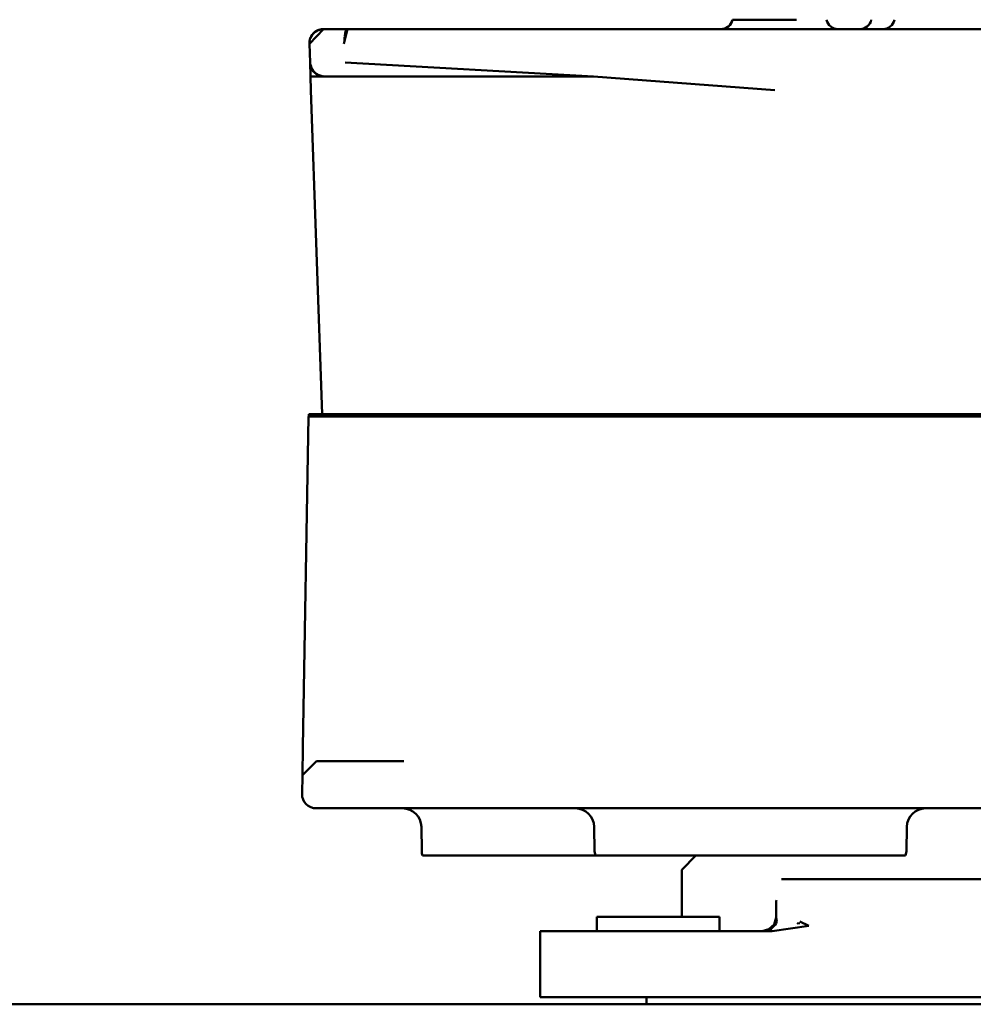
# Model space of a CAD drawing. Units: millimetres. Extents: x 0 to 29700, y 0 to 21000.
# Drawn here: x 10235 to 10437, y 2403 to 2611 of the extents above; entities that cross this region are included whole.
import ezdxf

# ---------------------------------------------------------------- set-up
doc = ezdxf.new("R2010")
doc.units = ezdxf.units.MM
doc.header["$MEASUREMENT"] = 0
doc.layers.add('(1) Shape lines', color=7, linetype='Continuous', lineweight=35)

# ---------------------------------------------------------------- blocks, each defined once
blk = doc.blocks.new('MACRO_12_12009ee6-be33-4568-9b77-8ffabc9304c4')
at = {"layer": '(1) Shape lines', "color": 7, "linetype": 'Continuous', "lineweight": 50, "ltscale": 150}
for p, q in [((8725.1, 1625), (5915.1, 1625)), ((6242.6, 1625), (6242.6, 1623.5)), ((6240.1, 1623.5), (6050.1, 1623.5)), ((6265.1, 1623.5), (6240.1, 1623.5)), ((6265.1, 1623.5), (6265.1, 1609.5)), ((6240.1, 1609.5), (6215.97, 1609.5)), ((6227.1, 1606.5), (6227.1, 1609.5)), ((6265.1, 1609.5), (6240.1, 1609.5)), ((6253.1, 1609.5), (6253.1, 1606.5)), ((6215.1, 1603.54), (6215.1, 1606.5)), ((6253.1, 1606.5), (6227.1, 1606.5)), ((6235.1, 1606.5), (6235.1, 1596.52)), ((6213.99, 1598.5), (6076.21, 1598.5)), ((6290.04, 1593.5), (6253.36, 1593.5)), ((6187.44, 1587.43), (6187.53, 1592.57)), ((6253.56, 1592.57), (6253.65, 1587.43)), ((6290.17, 1592.57), (6290.26, 1587.43)), ((5980.97, 1583.5), (6309.23, 1583.5)), ((6309.23, 1583.5), (6312.55, 1583.5)), ((6315.48, 1576.45), (6315.55, 1580.45)), ((6314.15, 1500.5), (6315.38, 1570.55)), ((6032.26, 1500.5), (6257.94, 1500.5)), ((6257.92, 1500), (6032.28, 1500)), ((6257.92, 1500), (6314.1, 1500)), ((6257.94, 1500.5), (6314.15, 1500.5)), ((6311.25, 1500), (6313.65, 1431.4)), ((6314.1, 1500), (6314.1, 1500.5)), ((6306.44, 1425.6), (6253.83, 1428.5)), ((6306.44, 1428.5), (6253.83, 1428.5)), ((6310.8, 1428.5), (6311.27, 1428.46)), ((6310.8, 1428.5), (6313.75, 1428.5)), ((6313.85, 1425.6), (6313.75, 1428.5)), ((6313.8, 1426.06), (6313.85, 1425.6)), ((6313.99, 1421.61), (6313.85, 1425.6)), ((6313.9, 1424.27), (6313.9, 1424.27)), ((6305.88, 1418.5), (6196.86, 1418.5)), ((6311.82, 1418.62), (6311.81, 1418.61)), ((6312.12, 1418.72), (6311.84, 1418.63)), ((6312.64, 1419.01), (6312.64, 1419.01)), ((6313.1, 1419.37), (6313.07, 1419.34)), ((6210.82, 1416.5), (6224.36, 1416.5))]:
    blk.add_line(p, q, dxfattribs=at)
at = {"layer": '(1) Shape lines', "color": 7, "linetype": 'Continuous', "lineweight": 50, "ltscale": 50}
for p, q in [((6218.09, 1609.5), (6216.63, 1609.12)), ((6217.58, 1609.5), (6216.68, 1609.35)), ((6187.53, 1592.57), (6187.71, 1593.5)), ((6253.38, 1593.5), (6253.56, 1592.57)), ((6311.01, 1428.47), (6310.8, 1428.5)), ((6310.8, 1428.5), (6311.31, 1428.45)), ((6311.3, 1428.45), (6311.27, 1428.46)), ((6311.27, 1428.46), (6311.31, 1428.45)), ((6311.3, 1428.45), (6311.3, 1428.45)), ((6311.31, 1428.45), (6311.31, 1428.45)), ((6311.78, 1428.33), (6311.73, 1428.35)), ((6311.73, 1428.35), (6312.14, 1428.19)), ((6312.14, 1428.19), (6312.02, 1428.23)), ((6312.19, 1428.17), (6312.52, 1427.97)), ((6312.21, 1428.15), (6312.53, 1427.96)), ((6312.34, 1428.05), (6312.21, 1428.15)), ((6312.52, 1427.97), (6312.43, 1428.01)), ((6312.53, 1427.96), (6312.83, 1427.73)), ((6312.64, 1427.86), (6312.89, 1427.66)), ((6312.83, 1427.73), (6312.71, 1427.81)), ((6312.83, 1427.73), (6313.2, 1427.31)), ((6312.84, 1427.66), (6313.03, 1427.49)), ((6313.03, 1427.49), (6313.2, 1427.31)), ((6313.07, 1427.5), (6313.04, 1427.54)), ((6313.07, 1427.44), (6313.06, 1427.44)), ((6313.11, 1427.45), (6313.49, 1426.89)), ((6313.2, 1427.31), (6313.45, 1426.91)), ((6313.36, 1427.12), (6313.58, 1426.73)), ((6313.43, 1426.98), (6313.36, 1427.12)), ((6313.36, 1427.12), (6313.47, 1426.93)), ((6313.38, 1427.01), (6313.36, 1427.04)), ((6313.41, 1427.04), (6313.4, 1427.07)), ((6313.4, 1427.07), (6313.58, 1426.73)), ((6313.45, 1426.91), (6313.63, 1426.58)), ((6313.58, 1426.73), (6313.54, 1426.79)), ((6313.58, 1426.73), (6313.72, 1426.36)), ((6313.62, 1426.64), (6313.72, 1426.36)), ((6313.64, 1426.49), (6313.69, 1426.15)), ((6313.64, 1426.49), (6313.64, 1426.49)), ((6313.72, 1426.36), (6313.66, 1426.49)), ((6313.74, 1426.26), (6313.72, 1426.36)), ((6313.72, 1426.36), (6313.74, 1426.26)), ((6313.72, 1426.36), (6313.85, 1425.6)), ((6313.74, 1426.26), (6313.83, 1425.6)), ((6313.85, 1425.6), (6313.82, 1425.71)), ((6306.49, 1419.95), (6306.47, 1419.85)), ((6306.47, 1419.85), (6306.49, 1419.95)), ((6306.51, 1420.06), (6306.49, 1419.95)), ((6306.49, 1419.95), (6306.51, 1420.06)), ((6306.57, 1420.8), (6306.52, 1420.2)), ((6306.57, 1420.8), (6306.54, 1420.36)), ((6306.54, 1420.36), (6306.55, 1420.6)), ((6306.55, 1420.63), (6306.57, 1420.8)), ((6306.57, 1420.9), (6306.57, 1420.8)), ((6313.17, 1419.43), (6313.55, 1419.93)), ((6313.54, 1419.92), (6313.17, 1419.43)), ((6313.19, 1419.45), (6313.56, 1419.95)), ((6313.55, 1419.93), (6313.19, 1419.45)), ((6313.56, 1419.95), (6313.22, 1419.49)), ((6313.58, 1419.98), (6313.29, 1419.56)), ((6313.29, 1419.56), (6313.52, 1419.9)), ((6313.61, 1420.04), (6313.41, 1419.73)), ((6313.53, 1419.9), (6313.49, 1419.84)), ((6313.53, 1419.9), (6313.49, 1419.84)), ((6313.52, 1419.89), (6313.52, 1419.89)), ((6313.57, 1419.97), (6313.53, 1419.91)), ((6313.54, 1419.92), (6313.53, 1419.9)), ((6313.54, 1419.91), (6313.53, 1419.9)), ((6313.54, 1419.91), (6313.53, 1419.9)), ((6313.53, 1419.9), (6313.53, 1419.89)), ((6313.54, 1419.93), (6313.61, 1420.04)), ((6313.55, 1419.94), (6313.54, 1419.93)), ((6313.55, 1419.93), (6313.54, 1419.92)), ((6313.55, 1419.93), (6313.54, 1419.92)), ((6313.55, 1419.93), (6313.54, 1419.92)), ((6313.54, 1419.92), (6313.54, 1419.91)), ((6313.55, 1419.93), (6313.55, 1419.93)), ((6313.61, 1420.04), (6313.58, 1419.98)), ((6313.61, 1420.03), (6313.6, 1420.02)), ((6313.6, 1420.02), (6313.6, 1420.02)), ((6313.6, 1420.02), (6313.6, 1420.02)), ((6313.6, 1420.02), (6313.6, 1420.01)), ((6313.83, 1420.51), (6313.61, 1420.04)), ((6313.63, 1420.07), (6313.62, 1420.05)), ((6313.62, 1420.06), (6313.63, 1420.07)), ((6313.63, 1420.07), (6313.62, 1420.05)), ((6313.67, 1420.15), (6313.63, 1420.07)), ((6313.66, 1420.14), (6313.63, 1420.07)), ((6313.63, 1420.07), (6313.64, 1420.11)), ((6313.73, 1420.28), (6313.64, 1420.09)), ((6313.71, 1420.23), (6313.64, 1420.08)), ((6313.77, 1420.38), (6313.71, 1420.23)), ((6313.8, 1420.47), (6313.72, 1420.3)), ((6313.87, 1420.64), (6313.81, 1420.51)), ((6313.81, 1420.53), (6313.87, 1420.64)), ((6313.83, 1420.55), (6313.81, 1420.5)), ((6313.83, 1420.51), (6313.81, 1420.47)), ((6313.84, 1420.56), (6313.83, 1420.51)), ((6313.92, 1420.83), (6313.87, 1420.64)), ((6313.87, 1420.64), (6313.88, 1420.75)), ((6313.89, 1420.73), (6313.9, 1420.74)), ((6313.9, 1420.74), (6313.89, 1420.73)), ((6313.9, 1420.78), (6313.92, 1420.83)), ((6313.9, 1420.75), (6313.9, 1420.74)), ((6313.9, 1420.74), (6313.9, 1420.75)), ((6313.94, 1420.98), (6313.92, 1420.83)), ((6313.92, 1420.88), (6313.92, 1420.88)), ((6313.99, 1421.61), (6313.98, 1421.17)), ((6313.99, 1421.6), (6313.99, 1421.61)), ((6305.88, 1418.5), (6305.96, 1418.54)), ((6305.99, 1418.54), (6305.95, 1418.51)), ((6305.95, 1418.51), (6305.98, 1418.54)), ((6305.99, 1418.54), (6306.09, 1418.66)), ((6306.06, 1418.59), (6305.99, 1418.54)), ((6306.06, 1418.59), (6305.99, 1418.54)), ((6306.02, 1418.57), (6306.06, 1418.59)), ((6306.12, 1418.66), (6306.03, 1418.55)), ((6306.03, 1418.55), (6306.07, 1418.6)), ((6306.12, 1418.66), (6306.06, 1418.59)), ((6306.06, 1418.59), (6306.1, 1418.66)), ((6306.08, 1418.63), (6306.12, 1418.66)), ((6306.1, 1418.66), (6306.21, 1418.87)), ((6306.19, 1418.76), (6306.1, 1418.62)), ((6306.1, 1418.62), (6306.16, 1418.72)), ((6306.22, 1418.84), (6306.12, 1418.66)), ((6306.12, 1418.66), (6306.19, 1418.79)), ((6306.19, 1418.76), (6306.12, 1418.66)), ((6306.14, 1418.7), (6306.19, 1418.76)), ((6306.17, 1418.78), (6306.22, 1418.84)), ((6306.26, 1418.88), (6306.18, 1418.72)), ((6306.18, 1418.72), (6306.25, 1418.87)), ((6306.27, 1418.96), (6306.19, 1418.76)), ((6306.19, 1418.76), (6306.26, 1418.94)), ((6306.26, 1418.88), (6306.19, 1418.76)), ((6306.2, 1418.79), (6306.26, 1418.88)), ((6306.21, 1418.87), (6306.31, 1419.14)), ((6306.23, 1418.87), (6306.27, 1418.96)), ((6306.26, 1418.88), (6306.38, 1419.25)), ((6306.33, 1419.1), (6306.26, 1418.88)), ((6306.32, 1419.03), (6306.26, 1418.88)), ((6306.26, 1418.9), (6306.32, 1419.03)), ((6306.33, 1419.1), (6306.27, 1418.96)), ((6306.27, 1418.99), (6306.31, 1419.09)), ((6306.28, 1418.98), (6306.33, 1419.1)), ((6306.35, 1419.21), (6306.31, 1419.09)), ((6306.31, 1419.1), (6306.35, 1419.21)), ((6306.38, 1419.25), (6306.33, 1419.1)), ((6306.35, 1419.25), (6306.38, 1419.41)), ((6306.35, 1419.26), (6306.38, 1419.37)), ((6306.38, 1419.37), (6306.35, 1419.25)), ((6306.47, 1419.85), (6306.39, 1419.45)), ((6310.99, 1418.5), (6311.35, 1418.54)), ((6311.39, 1418.53), (6311.9, 1418.64)), ((6311.59, 1418.56), (6311.55, 1418.55)), ((6311.55, 1418.56), (6311.59, 1418.56)), ((6311.59, 1418.56), (6311.87, 1418.63)), ((6311.83, 1418.62), (6311.59, 1418.56)), ((6311.64, 1418.57), (6311.91, 1418.65)), ((6311.9, 1418.64), (6311.72, 1418.59)), ((6311.81, 1418.61), (6311.82, 1418.62)), ((6311.83, 1418.62), (6312.17, 1418.74)), ((6311.87, 1418.63), (6311.83, 1418.62)), ((6311.87, 1418.63), (6312.15, 1418.73)), ((6312.12, 1418.72), (6311.87, 1418.63)), ((6311.91, 1418.65), (6311.87, 1418.63)), ((6311.91, 1418.65), (6312.19, 1418.75)), ((6312.15, 1418.73), (6311.91, 1418.65)), ((6311.99, 1418.67), (6312.26, 1418.78)), ((6312.19, 1418.75), (6311.99, 1418.67)), ((6312.15, 1418.73), (6312.12, 1418.72)), ((6312.15, 1418.73), (6312.69, 1419.03)), ((6312.67, 1419.01), (6312.15, 1418.73)), ((6312.26, 1418.78), (6312.15, 1418.73)), ((6312.15, 1418.73), (6312.21, 1418.77)), ((6312.19, 1418.75), (6312.15, 1418.73)), ((6312.19, 1418.75), (6312.72, 1419.05)), ((6312.69, 1419.03), (6312.19, 1418.75)), ((6312.26, 1418.78), (6312.19, 1418.75)), ((6312.24, 1418.77), (6312.24, 1418.77)), ((6312.72, 1419.05), (6312.26, 1418.78)), ((6312.26, 1418.78), (6312.65, 1419.01)), ((6312.4, 1418.85), (6312.26, 1418.78)), ((6312.63, 1418.99), (6312.37, 1418.85)), ((6312.77, 1419.08), (6312.4, 1418.85)), ((6312.59, 1418.96), (6312.53, 1418.93)), ((6312.57, 1418.96), (6312.67, 1419.01)), ((6312.67, 1419.01), (6312.64, 1419)), ((6312.67, 1419.01), (6312.66, 1419.01)), ((6312.67, 1419.02), (6312.77, 1419.08)), ((6312.69, 1419.03), (6312.67, 1419.01)), ((6312.68, 1419.02), (6312.67, 1419.01)), ((6312.68, 1419.02), (6312.67, 1419.01)), ((6312.67, 1419.01), (6312.67, 1419.02)), ((6312.67, 1419.01), (6312.67, 1419.01)), ((6312.69, 1419.03), (6313.17, 1419.43)), ((6313.15, 1419.42), (6312.69, 1419.03)), ((6312.72, 1419.05), (6313.19, 1419.45)), ((6313.17, 1419.43), (6312.72, 1419.05)), ((6312.77, 1419.08), (6313.22, 1419.49)), ((6313.19, 1419.45), (6312.77, 1419.08)), ((6312.87, 1419.16), (6312.77, 1419.08)), ((6312.85, 1419.14), (6312.85, 1419.15)), ((6312.85, 1419.15), (6312.85, 1419.14)), ((6312.86, 1419.15), (6312.85, 1419.15)), ((6312.85, 1419.15), (6312.86, 1419.15)), ((6313.22, 1419.49), (6312.87, 1419.16)), ((6313.1, 1419.37), (6312.9, 1419.19)), ((6313.15, 1419.41), (6312.93, 1419.21)), ((6313.13, 1419.4), (6313.1, 1419.37)), ((6313.17, 1419.43), (6313.15, 1419.42)), ((6313.15, 1419.41), (6313.15, 1419.42)), ((6313.16, 1419.42), (6313.15, 1419.42)), ((6313.15, 1419.42), (6313.15, 1419.41)), ((6313.15, 1419.42), (6313.15, 1419.42)), ((6313.15, 1419.42), (6313.15, 1419.41)), ((6313.15, 1419.41), (6313.15, 1419.41)), ((6313.19, 1419.45), (6313.17, 1419.43)), ((6313.22, 1419.49), (6313.19, 1419.45)), ((6313.41, 1419.73), (6313.29, 1419.56)), ((6313.31, 1419.59), (6313.3, 1419.58)), ((6313.3, 1419.59), (6313.31, 1419.59)), ((6313.33, 1419.62), (6313.31, 1419.59)), ((6313.31, 1419.59), (6313.32, 1419.61)), ((6313.41, 1419.73), (6313.33, 1419.63)), ((6313.35, 1419.67), (6313.41, 1419.73)), ((6313.5, 1419.86), (6313.41, 1419.73)), ((6313.41, 1419.73), (6313.45, 1419.79)), ((6313.49, 1419.84), (6313.44, 1419.78)), ((6313.48, 1419.82), (6313.44, 1419.76)), ((6313.49, 1419.83), (6313.48, 1419.82)), ((6313.49, 1419.84), (6313.51, 1419.87)), ((6313.51, 1419.87), (6313.5, 1419.86)), ((6313.51, 1419.88), (6313.51, 1419.88)), ((6313.51, 1419.87), (6313.51, 1419.88))]:
    blk.add_line(p, q, dxfattribs=at)
at = {"layer": '(1) Shape lines', "color": 7, "linetype": 'Continuous', "lineweight": 50, "ltscale": 150}
for points in [[(6215.97, 1609.5), (6208.17, 1608.37)], [(6210.1, 1607.44), (6208.17, 1608.37)], [(6232.1, 1593.5), (6235.1, 1596.5)], [(6187.71, 1593.5), (6193.7, 1593.5), (6206.64, 1593.5), (6220.07, 1593.5), (6227.25, 1593.5)], [(6227.25, 1593.5), (6231.69, 1593.5)], [(6231.69, 1593.5), (6246.42, 1593.5), (6253.38, 1593.5)], [(6312.48, 1573.5), (6315.48, 1576.45)], [(6315.38, 1570.55), (6315.48, 1576.45)], [(6293.99, 1573.5), (6309.18, 1573.5)], [(6309.18, 1573.5), (6312.48, 1573.5)], [(6215.38, 1431.4), (6253.83, 1428.5)], [(6313.75, 1428.5), (6313.65, 1431.4)], [(6306.44, 1428.5), (6310.78, 1428.5)], [(6310.78, 1428.5), (6310.8, 1428.5)], [(6305.88, 1418.5), (6306.68, 1421.61)], [(6310.99, 1418.5), (6313.99, 1421.61)], [(6313.99, 1421.61), (6313.99, 1421.61)], [(6093.34, 1418.5), (6196.86, 1418.5)], [(6310.99, 1418.5), (6305.88, 1418.5)], [(6311.73, 1418.6), (6311.39, 1418.53), (6310.99, 1418.5)], [(6311.81, 1418.61), (6311.79, 1418.61), (6311.77, 1418.6)], [(6312.18, 1418.75), (6312.18, 1418.74), (6312.18, 1418.74)], [(6312.56, 1418.95), (6312.53, 1418.93), (6312.48, 1418.9)]]:
    blk.add_lwpolyline(points, dxfattribs=at)
at = {"layer": '(1) Shape lines', "color": 7, "linetype": 'Continuous', "lineweight": 50, "ltscale": 50}
for points in [[(6210.1, 1607.81), (6210.65, 1607.87), (6210.65, 1607.87)], [(6216.6, 1609.1), (6216.63, 1609.12), (6215.54, 1608.07), (6215.1, 1606.62)], [(6311.31, 1428.45), (6311.74, 1428.35), (6311.86, 1428.3)], [(6311.82, 1428.31), (6311.74, 1428.35), (6312.14, 1428.19), (6312.53, 1427.96)], [(6311.86, 1428.3), (6312.21, 1428.15), (6312.64, 1427.86)], [(6312.2, 1428.15), (6312.14, 1428.19), (6312.52, 1427.97), (6312.83, 1427.73)], [(6312.38, 1428.03), (6312.64, 1427.86), (6313.03, 1427.49)], [(6312.58, 1427.92), (6312.52, 1427.97), (6312.88, 1427.69), (6313.11, 1427.45)], [(6312.63, 1427.9), (6312.88, 1427.69), (6312.84, 1427.72)], [(6312.87, 1427.67), (6312.83, 1427.73), (6313.11, 1427.45)], [(6312.94, 1427.62), (6312.88, 1427.69), (6313.04, 1427.54), (6313.09, 1427.47)], [(6313.2, 1427.31), (6313.11, 1427.45), (6313.36, 1427.12)], [(6313.2, 1427.31), (6313.49, 1426.89), (6313.62, 1426.64)], [(6313.45, 1426.91), (6313.64, 1426.49), (6313.74, 1426.26)], [(6313.53, 1426.8), (6313.62, 1426.64), (6313.57, 1426.71)], [(6306.49, 1419.95), (6306.38, 1419.37), (6306.49, 1419.93)], [(6313.29, 1419.56), (6313.22, 1419.49), (6313.58, 1419.98)], [(6313.81, 1420.47), (6313.56, 1419.95), (6313.55, 1419.93)], [(6313.58, 1419.98), (6313.56, 1419.95), (6313.83, 1420.51)], [(6313.61, 1420.02), (6313.6, 1420.02), (6313.6, 1420.01)], [(6313.76, 1420.36), (6313.71, 1420.23), (6313.73, 1420.3)], [(6313.96, 1421.05), (6313.87, 1420.64), (6313.84, 1420.56)], [(6313.92, 1420.83), (6313.88, 1420.67), (6313.87, 1420.67)], [(6313.87, 1420.67), (6313.88, 1420.67), (6313.87, 1420.66)], [(6313.98, 1421.17), (6313.97, 1421.14), (6313.95, 1421.01)], [(6313.97, 1421.16), (6313.98, 1421.17), (6313.97, 1421.15)], [(6306.12, 1418.7), (6306.16, 1418.75), (6306.06, 1418.59)], [(6306.22, 1418.9), (6306.26, 1418.97), (6306.16, 1418.75), (6306.1, 1418.66)], [(6306.31, 1419.09), (6306.22, 1418.84), (6306.16, 1418.75), (6306.23, 1418.92)], [(6306.31, 1419.16), (6306.35, 1419.25), (6306.26, 1418.97), (6306.21, 1418.87)], [(6306.27, 1418.96), (6306.22, 1418.84), (6306.3, 1419.06)], [(6306.31, 1419.09), (6306.26, 1418.97), (6306.34, 1419.24)], [(6306.39, 1419.45), (6306.35, 1419.25), (6306.31, 1419.14)], [(6311.87, 1418.63), (6311.64, 1418.57), (6311.59, 1418.56), (6311.39, 1418.53)], [(6311.91, 1418.65), (6311.72, 1418.59), (6311.64, 1418.57)], [(6311.72, 1418.59), (6311.99, 1418.67), (6311.91, 1418.65)], [(6311.82, 1418.62), (6311.79, 1418.61), (6311.81, 1418.61)], [(6312.15, 1418.73), (6311.99, 1418.67), (6311.9, 1418.64), (6311.83, 1418.62)], [(6312.24, 1418.77), (6312.24, 1418.77), (6312.15, 1418.73)], [(6312.24, 1418.77), (6312.18, 1418.74), (6312.18, 1418.75)], [(6312.66, 1419.01), (6312.4, 1418.85), (6312.64, 1419.01)], [(6312.67, 1419.03), (6312.87, 1419.16), (6312.73, 1419.06)], [(6312.67, 1419.01), (6312.67, 1419.01), (6312.67, 1419.01)], [(6312.77, 1419.08), (6312.72, 1419.05), (6312.69, 1419.03)], [(6312.86, 1419.15), (6312.85, 1419.15), (6312.84, 1419.14)], [(6313.33, 1419.63), (6313.31, 1419.59), (6313.3, 1419.58)]]:
    blk.add_lwpolyline(points, dxfattribs=at)
at = {"layer": '(1) Shape lines', "color": 7, "linetype": 'Continuous', "lineweight": 50, "ltscale": 150}
for centre, radius, start, end in [((6218.1, 1606.5), 3, 147.0035, 149.0836), ((6218.1, 1606.5), 3, 118.6056, 119.5529), ((6218.1, 1606.5), 3, 90, 90.2001), ((6218.1, 1606.5), 3, 175.4999, 180), ((6286.17, 1592.5), 4, 1, 14.4775), ((6183.44, 1587.5), 4, 270, 359), ((6257.65, 1587.5), 4, 181, 270), ((6294.26, 1587.5), 4, 181, 270), ((6312.55, 1580.5), 3, 359, 90), ((6192.51, 1416), 2.5, 90, 168.463), ((6197.41, 1416), 2.5, 90, 168.463), ((6201.98, 1416), 2.5, 11.537, 90), ((6201.98, 1416), 2.5, 11.537, 90), ((6226.81, 1416), 2.5, 90, 168.463), ((6226.81, 1416), 2.5, 131.6368, 168.463), ((6226.81, 1416), 2.5, 90, 126.2433)]:
    blk.add_arc(centre, radius, start, end, dxfattribs=at)
for centre, major_axis, ratio, start_param, end_param in [((6217.82, 1606.5), (0, 3), 0.999949, 0.160658, 1.26449), ((6217.82, 1606.5), (0, 3), 0.999949, 0, 0.155832), ((6212.1, 1606.5), (3, 0), 0.999487, 0, 0.306469), ((6212.1, 1603.54), (3, 0), 0.999487, 6.086836, 6.283185)]:
    blk.add_ellipse(centre, major_axis=major_axis, ratio=ratio, start_param=start_param, end_param=end_param, dxfattribs=at)

msp = doc.modelspace()

# ---------------------------------------------------------------- block references
at = {"color": 7, "linetype": 'ByBlock', "rotation": 180}
msp.add_blockref('MACRO_12_12009ee6-be33-4568-9b77-8ffabc9304c4', (16610, 4028), dxfattribs=at)

doc.saveas('drawing.dxf')
